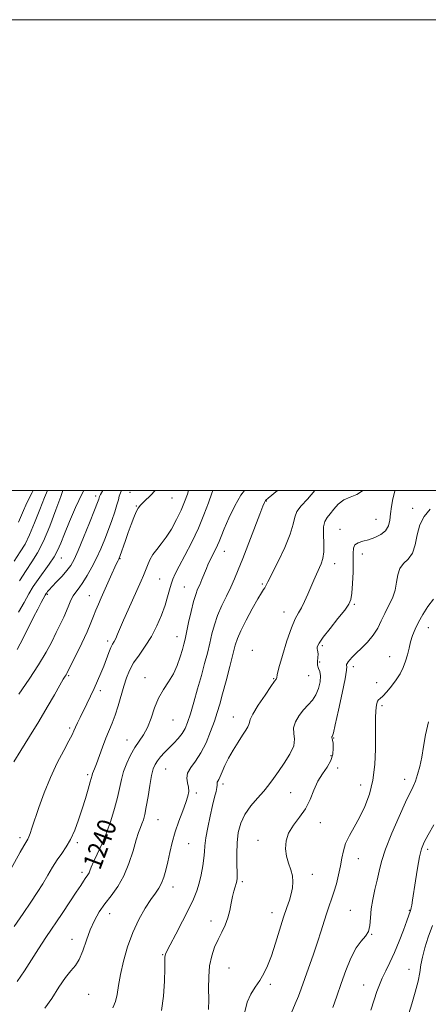
# Model space of a CAD drawing. Extents: x 2079800 to 2082700, y 314800 to 317700.
# Drawn here: x 2081075 to 2081249, y 317282 to 317700 of the extents above; entities that cross this region are included whole.
import ezdxf

# ---------------------------------------------------------------- set-up
doc = ezdxf.new("R2010")
doc.units = 0
doc.header["$MEASUREMENT"] = 0
for name, color, linetype, lineweight in [('32000', 7, 'Continuous', 0), ('DTM SPOT ELEVATION', 2, 'Continuous', 13), ('INDEX CONTOUR', 41, 'Continuous', 13), ('INDEX CONTOUR LABEL', 244, 'Continuous', 0), ('INTERMEDIATE CONTOUR', 44, 'Continuous', 0)]:
    doc.layers.add(name, color=color, linetype=linetype, lineweight=lineweight)
doc.styles.add('Style-ITALICS', font='ITALICS.shx')

msp = doc.modelspace()

# ---------------------------------------------------------------- linework, layer by layer
at = {"layer": '32000', "flags": 128}
for points in [[(2079800, 314800), (2082700, 314800), (2082700, 317700), (2079800, 317700), (2079800, 314800)], [(2080000, 315000), (2082500, 315000), (2082500, 317500), (2080000, 317500), (2080000, 315000)]]:
    msp.add_lwpolyline(points, dxfattribs=at)
at = {"layer": 'DTM SPOT ELEVATION'}
for p in [(2081107.82, 317497.67, 1250.4), (2081122.41, 317499.29, 1246.9), (2081125.12, 317493.41, 1246.1), (2081140.19, 317496.81, 1245.2), (2081180.38, 317495.52, 1237.9), (2081242.46, 317492.49, 1230.4), (2081226.97, 317487.84, 1233), (2081211.62, 317483.53, 1232.7), (2081162.42, 317474.2, 1239.3), (2081221.09, 317473.03, 1231.4), (2081093.13, 317471.38, 1251.3), (2081118.17, 317471.06, 1245.9), (2081209.4, 317468.98, 1233.4), (2081135.04, 317462.45, 1242.9), (2081178.59, 317460.25, 1236.2), (2081087.24, 317455.94, 1249.8), (2081105.05, 317455.4, 1246.8), (2081145.5, 317459.07, 1240.9), (2081217.77, 317451.7, 1231.8), (2081187.84, 317448.41, 1234.7), (2081249.16, 317441.8, 1227.3), (2081112.91, 317436.17, 1244.4), (2081142.29, 317437.96, 1240.7), (2081174.32, 317432.18, 1234.6), (2081204.06, 317434.19, 1231.7), (2081202.99, 317427.24, 1231.4), (2081232.69, 317429.44, 1228.8), (2081217.31, 317425.24, 1229.6), (2081096.37, 317421.35, 1245.8), (2081128.77, 317420.59, 1240.6), (2081183.48, 317420.16, 1234.1), (2081198.34, 317421.41, 1233.1), (2081227.28, 317418.46, 1228.8), (2081109.72, 317414.96, 1243.6), (2081229.46, 317408.61, 1227.7), (2081140.64, 317402.6, 1239.2), (2081166.29, 317403.76, 1234.7), (2081096.71, 317399.1, 1244.3), (2081121.1, 317394.01, 1240.7), (2081208.92, 317394.92, 1229.9), (2081207.75, 317387.34, 1230.7), (2081137.49, 317381.73, 1237.1), (2081210.67, 317382.17, 1229.1), (2081104.37, 317379.4, 1242.3), (2081239.15, 317377.37, 1226.6), (2081161.93, 317375.43, 1233.6), (2081190.61, 317371.64, 1231.1), (2081220.47, 317374.89, 1228.7), (2081150.54, 317371.59, 1235.7), (2081134.26, 317360.23, 1237.1), (2081203.32, 317358.93, 1229.2), (2081075.58, 317352.51, 1244.4), (2081176.74, 317351.51, 1230.6), (2081100.01, 317350.4, 1241.7), (2081147.28, 317350, 1235), (2081248.95, 317347.55, 1223.6), (2081219.42, 317343.7, 1227.2), (2081101.98, 317337.84, 1240.4), (2081199.92, 317337.04, 1229.4), (2081140.65, 317331.61, 1235.4), (2081170.16, 317333.84, 1231.7), (2081216.03, 317321.77, 1226.9), (2081241.08, 317321.66, 1224.1), (2081113.78, 317320.36, 1237.3), (2081182.72, 317320.66, 1230.6), (2081156.87, 317317.21, 1232.6), (2081097.74, 317309.43, 1238.6), (2081225.06, 317311.57, 1226), (2081136.25, 317302.88, 1234.1), (2081164.52, 317297.22, 1231), (2081240.99, 317296.63, 1222.7), (2081181.99, 317290.29, 1229.7), (2081221.66, 317290.02, 1224.8), (2081104.76, 317285.99, 1237.3)]:
    msp.add_point(p, dxfattribs=at)
at = {"layer": 'INDEX CONTOUR'}
for points in [[(2081074.345, 317291.538, 1240), (2081077.592, 317296.006, 1240), (2081080.502, 317300.725, 1240), (2081083.478, 317305.421, 1240), (2081086.626, 317310.165, 1240), (2081093.478, 317320.304, 1240), (2081096.806, 317325.257, 1240), (2081099.547, 317329.377, 1240), (2081101.412, 317332.228, 1240), (2081102.582, 317334.039, 1240), (2081103.354, 317335.201, 1240), (2081104.507, 317336.814, 1240), (2081104.948, 317337.584, 1240), (2081105.346, 317338.548, 1240), (2081105.909, 317339.999, 1240), (2081106.885, 317342.265, 1240), (2081108.434, 317345.575, 1240), (2081110.355, 317349.772, 1240), (2081112.359, 317354.601, 1240), (2081114.196, 317359.785, 1240), (2081115.766, 317364.948, 1240), (2081117.008, 317369.691, 1240), (2081118.711, 317377.298, 1240), (2081119.659, 317380.711, 1240), (2081120.969, 317384.215, 1240), (2081122.588, 317387.665, 1240), (2081124.398, 317390.823, 1240), (2081128.132, 317396.275, 1240), (2081129.836, 317399.429, 1240), (2081131.343, 317403.352, 1240), (2081132.829, 317407.668, 1240), (2081134.528, 317411.833, 1240), (2081136.585, 317415.454, 1240), (2081138.788, 317418.755, 1240), (2081140.838, 317422.114, 1240), (2081142.491, 317425.767, 1240), (2081143.742, 317429.37, 1240), (2081144.641, 317432.439, 1240), (2081145.266, 317434.716, 1240), (2081145.794, 317436.852, 1240), (2081146.428, 317439.731, 1240), (2081147.311, 317443.91, 1240), (2081148.346, 317448.657, 1240), (2081149.378, 317452.918, 1240), (2081150.292, 317455.926, 1240), (2081151.135, 317458.063, 1240), (2081151.997, 317459.999, 1240), (2081152.937, 317462.241, 1240), (2081154.834, 317466.922, 1240), (2081155.66, 317468.834, 1240), (2081156.426, 317470.477, 1240), (2081157.197, 317472.021, 1240), (2081158.828, 317475.193, 1240), (2081159.569, 317476.756, 1240), (2081160.233, 317478.345, 1240), (2081161.073, 317480.452, 1240), (2081162.407, 317483.682, 1240), (2081164.44, 317488.337, 1240), (2081166.918, 317493.508, 1240), (2081169.475, 317497.985, 1240), (2081171.102, 317500, 1240)], [(2081074.425, 317432.515, 1250), (2081075.708, 317434.857, 1250), (2081077.401, 317438.2, 1250), (2081081.352, 317446.173, 1250), (2081083.133, 317449.648, 1250), (2081084.603, 317452.425, 1250), (2081086.331, 317455.595, 1250), (2081086.694, 317456.219, 1250), (2081086.956, 317456.607, 1250), (2081087.311, 317457.068, 1250), (2081087.995, 317457.855, 1250), (2081089.251, 317459.206, 1250), (2081091.201, 317461.252, 1250), (2081093.475, 317463.678, 1250), (2081095.58, 317466.059, 1250), (2081097.184, 317468.188, 1250), (2081098.605, 317470.725, 1250), (2081100.324, 317474.547, 1250), (2081102.643, 317480.129, 1250), (2081105.15, 317486.336, 1250), (2081107.258, 317491.633, 1250), (2081108.527, 317494.864, 1250), (2081109.113, 317496.413, 1250), (2081109.472, 317497.489, 1250), (2081109.896, 317498.371, 1250), (2081110.792, 317500, 1250)], [(2081171.2, 317278.662, 1230), (2081172.226, 317282.652, 1230), (2081173.76, 317286.066, 1230), (2081175.638, 317289.087, 1230), (2081177.553, 317291.921, 1230), (2081179.273, 317294.813, 1230), (2081180.873, 317298.161, 1230), (2081182.502, 317302.397, 1230), (2081184.259, 317307.733, 1230), (2081187.673, 317318.771, 1230), (2081189.04, 317322.893, 1230), (2081190.121, 317326.071, 1230), (2081190.926, 317328.741, 1230), (2081191.453, 317331.274, 1230), (2081191.633, 317333.785, 1230), (2081191.379, 317336.324, 1230), (2081190.673, 317338.945, 1230), (2081189.756, 317341.705, 1230), (2081188.935, 317344.666, 1230), (2081188.505, 317347.857, 1230), (2081188.716, 317351.192, 1230), (2081189.804, 317354.553, 1230), (2081191.868, 317357.868, 1230), (2081194.447, 317361.255, 1230), (2081196.941, 317364.875, 1230), (2081198.912, 317368.807, 1230), (2081200.563, 317372.798, 1230), (2081202.261, 317376.514, 1230), (2081204.241, 317379.716, 1230), (2081206.212, 317382.557, 1230), (2081207.754, 317385.286, 1230), (2081208.563, 317388.057, 1230), (2081208.787, 317390.632, 1230), (2081208.692, 317392.679, 1230), (2081208.509, 317393.962, 1230), (2081208.327, 317394.644, 1230), (2081208.203, 317394.985, 1230), (2081208.177, 317395.207, 1230), (2081208.226, 317395.368, 1230), (2081208.313, 317395.489, 1230), (2081208.444, 317395.765, 1230), (2081208.808, 317397.095, 1230), (2081209.636, 317400.552, 1230), (2081211.037, 317406.682, 1230), (2081212.623, 317413.904, 1230), (2081213.881, 317420.107, 1230), (2081214.441, 317423.707, 1230), (2081214.502, 317425.235, 1230), (2081214.407, 317425.747, 1230), (2081214.442, 317426.135, 1230), (2081214.673, 317426.618, 1230), (2081215.111, 317427.252, 1230), (2081215.793, 317428.103, 1230), (2081216.868, 317429.283, 1230), (2081218.514, 317430.915, 1230), (2081220.8, 317433.078, 1230), (2081223.371, 317435.666, 1230), (2081225.768, 317438.528, 1230), (2081227.654, 317441.533, 1230), (2081229.197, 317444.633, 1230), (2081230.689, 317447.8, 1230), (2081232.323, 317451.016, 1230), (2081233.889, 317454.293, 1230), (2081235.078, 317457.652, 1230), (2081235.72, 317461.06, 1230), (2081236.21, 317464.26, 1230), (2081237.082, 317466.942, 1230), (2081238.689, 317468.966, 1230), (2081240.65, 317470.877, 1230), (2081242.4, 317473.392, 1230), (2081243.556, 317476.994, 1230), (2081244.448, 317481.231, 1230), (2081245.588, 317485.418, 1230), (2081247.396, 317489.026, 1230), (2081249.92, 317492.162, 1230)]]:
    msp.add_polyline3d(points, dxfattribs=at)
at = {"layer": 'INTERMEDIATE CONTOUR'}
for points in [[(2081071.688, 317339.262, 1244), (2081075.654, 317346.359, 1244), (2081077.239, 317349.16, 1244), (2081078.88, 317351.954, 1244), (2081079.347, 317352.911, 1244), (2081079.897, 317354.318, 1244), (2081080.704, 317356.625, 1244), (2081083.691, 317365.449, 1244), (2081085.935, 317371.663, 1244), (2081088.57, 317378.176, 1244), (2081091.447, 317384.313, 1244), (2081094.194, 317389.615, 1244), (2081096.384, 317393.679, 1244), (2081097.733, 317396.287, 1244), (2081098.525, 317397.973, 1244), (2081099.186, 317399.458, 1244), (2081100.064, 317401.333, 1244), (2081101.193, 317403.667, 1244), (2081104.021, 317409.449, 1244), (2081105.584, 317412.694, 1244), (2081107.129, 317415.992, 1244), (2081108.58, 317419.228, 1244), (2081109.931, 317422.389, 1244), (2081111.189, 317425.485, 1244), (2081113.4, 317431.187, 1244), (2081114.287, 317433.341, 1244), (2081115.002, 317434.82, 1244), (2081115.633, 317435.954, 1244), (2081116.289, 317437.194, 1244), (2081117.086, 317438.946, 1244), (2081119.652, 317444.923, 1244), (2081121.617, 317449.381, 1244), (2081127.071, 317461.592, 1244), (2081128.088, 317463.932, 1244), (2081128.938, 317465.997, 1244), (2081129.823, 317468.207, 1244), (2081130.861, 317470.528, 1244), (2081132.146, 317472.81, 1244), (2081133.749, 317474.986, 1244), (2081135.63, 317477.315, 1244), (2081137.726, 317480.139, 1244), (2081139.947, 317483.676, 1244), (2081142.123, 317487.642, 1244), (2081144.056, 317491.626, 1244), (2081145.599, 317495.28, 1244), (2081146.781, 317498.498, 1244), (2081147.276, 317500, 1244)], [(2081072.985, 317384.751, 1246), (2081076.014, 317389.57, 1246), (2081079.723, 317395.508, 1246), (2081083.598, 317401.859, 1246), (2081087.177, 317407.956, 1246), (2081090.215, 317413.278, 1246), (2081092.518, 317417.339, 1246), (2081093.972, 317419.826, 1246), (2081094.774, 317421.12, 1246), (2081095.203, 317421.775, 1246), (2081095.548, 317422.367, 1246), (2081096.156, 317423.56, 1246), (2081099.436, 317430.199, 1246), (2081101.881, 317435.229, 1246), (2081104.133, 317440.03, 1246), (2081105.753, 317443.762, 1246), (2081106.896, 317446.639, 1246), (2081107.864, 317449.139, 1246), (2081108.917, 317451.681, 1246), (2081110.129, 317454.461, 1246), (2081114.665, 317464.661, 1246), (2081115.959, 317467.532, 1246), (2081116.816, 317469.365, 1246), (2081117.31, 317470.36, 1246), (2081117.58, 317470.873, 1246), (2081117.768, 317471.265, 1246), (2081118.029, 317471.943, 1246), (2081120.435, 317478.75, 1246), (2081121.658, 317482.172, 1246), (2081122.896, 317485.564, 1246), (2081124.049, 317488.6, 1246), (2081125.027, 317490.965, 1246), (2081125.828, 317492.514, 1246), (2081126.825, 317493.774, 1246), (2081128.484, 317495.439, 1246), (2081131.06, 317497.965, 1246), (2081133.115, 317500, 1246)], [(2081073.192, 317314.819, 1242), (2081076.999, 317320.412, 1242), (2081080.24, 317325.206, 1242), (2081082.954, 317329.31, 1242), (2081085.308, 317333.031, 1242), (2081087.453, 317336.609, 1242), (2081089.471, 317340.002, 1242), (2081091.429, 317343.101, 1242), (2081093.375, 317345.882, 1242), (2081095.289, 317348.666, 1242), (2081097.132, 317351.858, 1242), (2081098.872, 317355.747, 1242), (2081100.504, 317360.147, 1242), (2081102.025, 317364.755, 1242), (2081103.42, 317369.247, 1242), (2081104.603, 317373.224, 1242), (2081105.475, 317376.268, 1242), (2081106.247, 317379.113, 1242), (2081106.454, 317379.762, 1242), (2081107.28, 317381.828, 1242), (2081108.1, 317383.99, 1242), (2081110.666, 317391.043, 1242), (2081112.113, 317394.822, 1242), (2081114.765, 317401.192, 1242), (2081116.028, 317404.569, 1242), (2081117.296, 317408.563, 1242), (2081119.741, 317416.93, 1242), (2081120.891, 317420.462, 1242), (2081122.202, 317423.633, 1242), (2081123.926, 317426.769, 1242), (2081126.218, 317430.152, 1242), (2081128.843, 317433.883, 1242), (2081131.467, 317438.014, 1242), (2081133.805, 317442.526, 1242), (2081135.762, 317447.097, 1242), (2081137.29, 317451.331, 1242), (2081138.376, 317454.913, 1242), (2081139.16, 317457.856, 1242), (2081139.813, 317460.256, 1242), (2081140.53, 317462.306, 1242), (2081141.581, 317464.602, 1242), (2081143.256, 317467.838, 1242), (2081145.715, 317472.482, 1242), (2081148.6, 317478.107, 1242), (2081151.424, 317484.06, 1242), (2081153.792, 317489.748, 1242), (2081155.676, 317494.807, 1242), (2081157.144, 317498.934, 1242), (2081157.563, 317500, 1242)], [(2081073.198, 317470.045, 1256), (2081075.737, 317473.974, 1256), (2081077.777, 317477.298, 1256), (2081079.712, 317481.138, 1256), (2081081.828, 317486.25, 1256), (2081084.006, 317491.922, 1256), (2081086.019, 317497.076, 1256), (2081087.309, 317500, 1256)], [(2081075.01, 317448.344, 1252), (2081077.335, 317452.528, 1252), (2081079.355, 317456.07, 1252), (2081081.264, 317459.202, 1252), (2081083.311, 317462.262, 1252), (2081088.016, 317468.756, 1252), (2081090.073, 317471.821, 1252), (2081091.601, 317474.605, 1252), (2081092.923, 317477.632, 1252), (2081094.495, 317481.576, 1252), (2081096.653, 317486.853, 1252), (2081099.25, 317492.851, 1252), (2081102.016, 317498.702, 1252), (2081102.714, 317500, 1252)], [(2081075.011, 317486.558, 1258), (2081076.613, 317490.502, 1258), (2081078.533, 317494.829, 1258), (2081080.792, 317499.219, 1258), (2081081.249, 317500, 1258)], [(2081075.117, 317413.496, 1248), (2081079.459, 317419.937, 1248), (2081083.533, 317426.029, 1248), (2081086.721, 317431.308, 1248), (2081089.131, 317435.814, 1248), (2081091.054, 317439.714, 1248), (2081092.73, 317443.154, 1248), (2081094.189, 317446.2, 1248), (2081095.41, 317448.898, 1248), (2081096.403, 317451.291, 1248), (2081097.292, 317453.401, 1248), (2081098.229, 317455.246, 1248), (2081099.347, 317456.901, 1248), (2081100.697, 317458.668, 1248), (2081102.307, 317460.908, 1248), (2081104.177, 317463.876, 1248), (2081106.18, 317467.428, 1248), (2081108.157, 317471.313, 1248), (2081109.982, 317475.317, 1248), (2081111.656, 317479.361, 1248), (2081113.211, 317483.398, 1248), (2081114.657, 317487.341, 1248), (2081115.905, 317490.94, 1248), (2081116.845, 317493.905, 1248), (2081117.422, 317496.056, 1248), (2081117.822, 317497.659, 1248), (2081118.288, 317499.094, 1248), (2081118.726, 317500, 1248)], [(2081075.441, 317461.712, 1254), (2081078.178, 317466.024, 1254), (2081080.694, 317469.77, 1254), (2081083.105, 317473.623, 1254), (2081085.606, 317478.509, 1254), (2081088.294, 317484.94, 1254), (2081090.865, 317491.786, 1254), (2081092.914, 317497.504, 1254), (2081093.845, 317500, 1254)], [(2081086.214, 317280.195, 1238), (2081089.133, 317284.291, 1238), (2081092.134, 317289.025, 1238), (2081094.909, 317293.215, 1238), (2081097.223, 317296.053, 1238), (2081099.139, 317298.224, 1238), (2081100.796, 317300.787, 1238), (2081102.324, 317304.507, 1238), (2081103.838, 317308.97, 1238), (2081105.445, 317313.47, 1238), (2081107.245, 317317.459, 1238), (2081109.306, 317321.027, 1238), (2081111.691, 317324.425, 1238), (2081114.4, 317327.91, 1238), (2081117.198, 317331.771, 1238), (2081119.79, 317336.305, 1238), (2081121.94, 317341.612, 1238), (2081123.651, 317347.008, 1238), (2081124.988, 317351.608, 1238), (2081126.015, 317354.779, 1238), (2081126.812, 317356.871, 1238), (2081127.463, 317358.483, 1238), (2081128.047, 317360.183, 1238), (2081128.63, 317362.427, 1238), (2081129.277, 317365.638, 1238), (2081130.027, 317370.005, 1238), (2081130.823, 317374.771, 1238), (2081131.585, 317378.942, 1238), (2081132.275, 317381.793, 1238), (2081133.029, 317383.673, 1238), (2081134.028, 317385.2, 1238), (2081135.402, 317386.878, 1238), (2081137.093, 317388.742, 1238), (2081138.992, 317390.712, 1238), (2081140.981, 317392.72, 1238), (2081142.885, 317394.746, 1238), (2081144.521, 317396.783, 1238), (2081145.78, 317398.907, 1238), (2081146.86, 317401.534, 1238), (2081148.035, 317405.164, 1238), (2081149.501, 317410.089, 1238), (2081151.13, 317415.763, 1238), (2081152.718, 317421.432, 1238), (2081154.099, 317426.5, 1238), (2081155.274, 317431.006, 1238), (2081156.288, 317435.145, 1238), (2081157.21, 317439.1, 1238), (2081158.233, 317443.009, 1238), (2081159.575, 317446.995, 1238), (2081161.366, 317451.122, 1238), (2081163.373, 317455.216, 1238), (2081165.273, 317459.039, 1238), (2081166.862, 317462.529, 1238), (2081168.409, 317466.315, 1238), (2081170.303, 317471.199, 1238), (2081177.578, 317490.019, 1238), (2081178.905, 317493.4, 1238), (2081179.539, 317494.952, 1238), (2081179.799, 317495.498, 1238), (2081179.956, 317495.736, 1238), (2081180.085, 317495.87, 1238), (2081181.134, 317496.776, 1238), (2081185.052, 317500, 1238)], [(2081115.129, 317280.325, 1236), (2081116.156, 317282.923, 1236), (2081116.866, 317286.02, 1236), (2081117.485, 317289.805, 1236), (2081118.31, 317294.475, 1236), (2081119.586, 317300.1, 1236), (2081121.344, 317306.24, 1236), (2081123.559, 317312.324, 1236), (2081126.153, 317317.85, 1236), (2081128.836, 317322.571, 1236), (2081131.263, 317326.308, 1236), (2081133.17, 317329.004, 1236), (2081134.622, 317331.109, 1236), (2081135.766, 317333.2, 1236), (2081136.734, 317335.749, 1236), (2081137.605, 317338.812, 1236), (2081138.445, 317342.346, 1236), (2081139.325, 317346.293, 1236), (2081140.349, 317350.564, 1236), (2081141.628, 317355.059, 1236), (2081143.2, 317359.629, 1236), (2081144.821, 317363.923, 1236), (2081146.172, 317367.543, 1236), (2081147.001, 317370.222, 1236), (2081147.319, 317372.236, 1236), (2081147.199, 317373.993, 1236), (2081146.788, 317375.835, 1236), (2081146.513, 317377.829, 1236), (2081146.872, 317379.973, 1236), (2081148.21, 317382.313, 1236), (2081150.247, 317385.087, 1236), (2081152.546, 317388.579, 1236), (2081154.73, 317392.917, 1236), (2081156.655, 317397.605, 1236), (2081158.236, 317401.991, 1236), (2081159.448, 317405.672, 1236), (2081160.511, 317409.256, 1236), (2081161.701, 317413.602, 1236), (2081163.2, 317419.227, 1236), (2081164.788, 317425.278, 1236), (2081167.098, 317434.269, 1236), (2081168.024, 317437.185, 1236), (2081169.448, 317440.478, 1236), (2081171.698, 317444.936, 1236), (2081174.319, 317449.81, 1236), (2081176.661, 317453.965, 1236), (2081178.227, 317456.564, 1236), (2081179.143, 317457.939, 1236), (2081179.69, 317458.717, 1236), (2081180.173, 317459.55, 1236), (2081181, 317461.19, 1236), (2081185.197, 317469.633, 1236), (2081188.126, 317475.811, 1236), (2081190.519, 317481.545, 1236), (2081191.785, 317485.769, 1236), (2081192.458, 317488.762, 1236), (2081193.353, 317491.141, 1236), (2081195.123, 317493.503, 1236), (2081197.759, 317496.369, 1236), (2081200.878, 317500, 1236)], [(2081135.786, 317279.172, 1234), (2081136.618, 317285.261, 1234), (2081137.009, 317291.684, 1234), (2081137.145, 317297.04, 1234), (2081137.212, 317301.869, 1234), (2081137.253, 317302.562, 1234), (2081137.409, 317303.156, 1234), (2081138.001, 317304.411, 1234), (2081139.403, 317307.075, 1234), (2081141.814, 317311.576, 1234), (2081144.715, 317317.053, 1234), (2081147.413, 317322.322, 1234), (2081149.376, 317326.501, 1234), (2081150.715, 317329.923, 1234), (2081151.706, 317333.221, 1234), (2081152.566, 317336.852, 1234), (2081153.28, 317340.549, 1234), (2081153.774, 317343.868, 1234), (2081154.029, 317346.562, 1234), (2081154.236, 317349.172, 1234), (2081154.643, 317352.44, 1234), (2081155.419, 317356.835, 1234), (2081156.426, 317361.744, 1234), (2081157.452, 317366.283, 1234), (2081158.314, 317369.754, 1234), (2081158.947, 317372.2, 1234), (2081159.321, 317373.851, 1234), (2081159.434, 317374.93, 1234), (2081159.422, 317375.623, 1234), (2081159.453, 317376.112, 1234), (2081159.666, 317376.59, 1234), (2081160.087, 317377.315, 1234), (2081160.715, 317378.561, 1234), (2081161.562, 317380.531, 1234), (2081162.709, 317383.158, 1234), (2081164.248, 317386.302, 1234), (2081166.203, 317389.776, 1234), (2081168.299, 317393.193, 1234), (2081170.189, 317396.113, 1234), (2081171.593, 317398.212, 1234), (2081172.497, 317399.622, 1234), (2081172.951, 317400.589, 1234), (2081173.101, 317401.422, 1234), (2081173.454, 317402.697, 1234), (2081174.61, 317405.055, 1234), (2081176.924, 317408.832, 1234), (2081179.776, 317413.151, 1234), (2081182.303, 317416.832, 1234), (2081183.842, 317418.991, 1234), (2081184.532, 317419.929, 1234), (2081184.715, 317420.241, 1234), (2081184.731, 317420.572, 1234), (2081184.929, 317421.769, 1234), (2081185.657, 317424.726, 1234), (2081187.134, 317429.915, 1234), (2081189.054, 317436.124, 1234), (2081190.983, 317441.719, 1234), (2081192.587, 317445.502, 1234), (2081193.941, 317448.013, 1234), (2081195.222, 317450.232, 1234), (2081196.566, 317452.92, 1234), (2081197.942, 317455.966, 1234), (2081200.51, 317461.882, 1234), (2081201.645, 317464.443, 1234), (2081203.651, 317468.856, 1234), (2081204.396, 317471.127, 1234), (2081204.788, 317473.952, 1234), (2081204.769, 317477.543, 1234), (2081204.607, 317481.352, 1234), (2081204.656, 317484.642, 1234), (2081205.19, 317486.9, 1234), (2081206.168, 317488.518, 1234), (2081207.471, 317490.114, 1234), (2081209.018, 317492.124, 1234), (2081210.889, 317494.262, 1234), (2081213.206, 317496.059, 1234), (2081215.983, 317497.236, 1234), (2081218.814, 317498.27, 1234), (2081221.187, 317499.829, 1234), (2081221.292, 317500, 1234)], [(2081155.774, 317279.655, 1232), (2081155.85, 317283.841, 1232), (2081155.814, 317288.55, 1232), (2081155.864, 317293.449, 1232), (2081156.236, 317298.143, 1232), (2081157.097, 317302.321, 1232), (2081158.351, 317306.019, 1232), (2081159.83, 317309.358, 1232), (2081161.371, 317312.461, 1232), (2081162.813, 317315.463, 1232), (2081163.995, 317318.498, 1232), (2081164.812, 317321.642, 1232), (2081165.384, 317324.724, 1232), (2081165.885, 317327.515, 1232), (2081166.444, 317329.83, 1232), (2081167.009, 317331.659, 1232), (2081167.48, 317333.04, 1232), (2081167.78, 317334.113, 1232), (2081167.914, 317335.431, 1232), (2081167.909, 317337.654, 1232), (2081167.811, 317341.219, 1232), (2081167.755, 317345.675, 1232), (2081167.896, 317350.35, 1232), (2081168.393, 317354.701, 1232), (2081169.422, 317358.702, 1232), (2081171.161, 317362.454, 1232), (2081173.671, 317366.029, 1232), (2081176.542, 317369.371, 1232), (2081179.25, 317372.393, 1232), (2081181.427, 317375.084, 1232), (2081183.348, 317377.739, 1232), (2081185.447, 317380.727, 1232), (2081187.965, 317384.276, 1232), (2081190.382, 317388.04, 1232), (2081191.984, 317391.527, 1232), (2081192.322, 317394.389, 1232), (2081192.011, 317396.838, 1232), (2081191.925, 317399.228, 1232), (2081192.736, 317401.811, 1232), (2081194.277, 317404.442, 1232), (2081196.174, 317406.875, 1232), (2081198.097, 317408.965, 1232), (2081199.88, 317410.965, 1232), (2081201.402, 317413.228, 1232), (2081202.549, 317415.967, 1232), (2081203.245, 317418.829, 1232), (2081203.422, 317421.324, 1232), (2081203.084, 317423.11, 1232), (2081202.52, 317424.461, 1232), (2081202.089, 317425.799, 1232), (2081202.046, 317427.422, 1232), (2081202.227, 317429.124, 1232), (2081202.362, 317430.571, 1232), (2081202.26, 317431.532, 1232), (2081202.032, 317432.184, 1232), (2081201.87, 317432.801, 1232), (2081201.994, 317433.681, 1232), (2081202.744, 317435.193, 1232), (2081204.491, 317437.726, 1232), (2081207.393, 317441.442, 1232), (2081210.754, 317445.599, 1232), (2081213.664, 317449.227, 1232), (2081215.439, 317451.699, 1232), (2081216.301, 317453.75, 1232), (2081216.697, 317456.455, 1232), (2081216.992, 317460.54, 1232), (2081217.211, 317465.339, 1232), (2081217.296, 317469.833, 1232), (2081217.256, 317473.215, 1232), (2081217.364, 317475.518, 1232), (2081217.959, 317476.984, 1232), (2081219.295, 317477.867, 1232), (2081221.279, 317478.467, 1232), (2081223.733, 317479.096, 1232), (2081226.439, 317480.017, 1232), (2081229.015, 317481.295, 1232), (2081231.037, 317482.945, 1232), (2081232.215, 317484.977, 1232), (2081232.78, 317487.385, 1232), (2081233.093, 317490.157, 1232), (2081233.472, 317493.25, 1232), (2081234.065, 317496.498, 1232), (2081234.974, 317499.705, 1232), (2081235.105, 317500, 1232)], [(2081190.847, 317277.939, 1228), (2081192.614, 317281.932, 1228), (2081193.974, 317285.25, 1228), (2081195.16, 317288.437, 1228), (2081198.257, 317297.16, 1228), (2081200.214, 317302.722, 1228), (2081202.085, 317308.208, 1228), (2081203.64, 317313.03, 1228), (2081204.917, 317317.137, 1228), (2081206.018, 317320.609, 1228), (2081207.036, 317323.579, 1228), (2081208.028, 317326.392, 1228), (2081209.037, 317329.446, 1228), (2081210.082, 317333.009, 1228), (2081211.068, 317336.839, 1228), (2081211.873, 317340.566, 1228), (2081212.45, 317343.918, 1228), (2081213.06, 317347.028, 1228), (2081214.038, 317350.13, 1228), (2081215.625, 317353.436, 1228), (2081217.672, 317357.072, 1228), (2081219.933, 317361.141, 1228), (2081222.164, 317365.747, 1228), (2081224.128, 317370.984, 1228), (2081225.588, 317376.949, 1228), (2081226.389, 317383.585, 1228), (2081226.691, 317390.23, 1228), (2081226.735, 317396.073, 1228), (2081226.726, 317400.503, 1228), (2081226.741, 317403.718, 1228), (2081226.823, 317406.117, 1228), (2081227.005, 317408.028, 1228), (2081227.275, 317409.496, 1228), (2081227.615, 317410.497, 1228), (2081228.041, 317411.088, 1228), (2081228.718, 317411.658, 1228), (2081229.848, 317412.678, 1228), (2081231.542, 317414.486, 1228), (2081233.547, 317416.885, 1228), (2081235.517, 317419.544, 1228), (2081237.173, 317422.199, 1228), (2081238.493, 317424.841, 1228), (2081239.522, 317427.53, 1228), (2081240.318, 317430.298, 1228), (2081240.994, 317433.085, 1228), (2081241.678, 317435.807, 1228), (2081242.494, 317438.429, 1228), (2081243.555, 317441.114, 1228), (2081244.968, 317444.077, 1228), (2081246.805, 317447.421, 1228), (2081248.986, 317450.814, 1228), (2081251.393, 317453.814, 1228)], [(2081208.615, 317280.432, 1226), (2081210.306, 317285.242, 1226), (2081212.169, 317290.578, 1226), (2081214.178, 317296.167, 1226), (2081216.291, 317301.431, 1226), (2081218.463, 317305.718, 1226), (2081220.608, 317308.616, 1226), (2081222.48, 317310.677, 1226), (2081223.794, 317312.696, 1226), (2081224.388, 317315.312, 1226), (2081224.593, 317318.55, 1226), (2081224.865, 317322.279, 1226), (2081225.541, 317326.352, 1226), (2081226.481, 317330.532, 1226), (2081227.427, 317334.565, 1226), (2081228.243, 317338.364, 1226), (2081229.276, 317342.509, 1226), (2081230.995, 317347.751, 1226), (2081233.667, 317354.473, 1226), (2081236.761, 317361.598, 1226), (2081239.542, 317367.683, 1226), (2081242.714, 317374.312, 1226), (2081243.669, 317376.571, 1226), (2081244.625, 317379.361, 1226), (2081245.566, 317382.799, 1226), (2081246.398, 317386.812, 1226), (2081247.102, 317391.333, 1226), (2081247.952, 317396.318, 1226), (2081249.3, 317401.728, 1226)], [(2081224.725, 317279.369, 1224), (2081226.185, 317283.653, 1224), (2081227.361, 317287.17, 1224), (2081228.413, 317290.134, 1224), (2081229.593, 317292.963, 1224), (2081231.093, 317296.035, 1224), (2081232.872, 317299.57, 1224), (2081234.826, 317303.745, 1224), (2081236.831, 317308.567, 1224), (2081238.666, 317313.348, 1224), (2081240.088, 317317.225, 1224), (2081241.645, 317321.577, 1224), (2081241.79, 317322.028, 1224), (2081241.961, 317322.75, 1224), (2081242.183, 317323.96, 1224), (2081242.516, 317326.043, 1224), (2081243.764, 317334.268, 1224), (2081244.626, 317339.672, 1224), (2081245.495, 317344.475, 1224), (2081246.329, 317347.888, 1224), (2081247.404, 317350.617, 1224), (2081249.077, 317353.742, 1224), (2081251.543, 317358.025, 1224)], [(2081240.89, 317277.944, 1222), (2081242.192, 317281.991, 1222), (2081243.631, 317286.892, 1222), (2081244.839, 317291.602, 1222), (2081245.57, 317295.362, 1222), (2081246.055, 317298.561, 1222), (2081246.645, 317301.874, 1222), (2081247.631, 317305.826, 1222), (2081249.057, 317310.345, 1222), (2081250.904, 317315.207, 1222)]]:
    msp.add_polyline3d(points, dxfattribs=at)

# ---------------------------------------------------------------- texts
at = {"layer": 'INDEX CONTOUR LABEL', "style": 'Style-ITALICS', "width": 0.875}
msp.add_text('1240', height=8, rotation=69.5, dxfattribs=at).set_placement((2081109.612, 317338.485, 1240))

doc.saveas('drawing.dxf')
